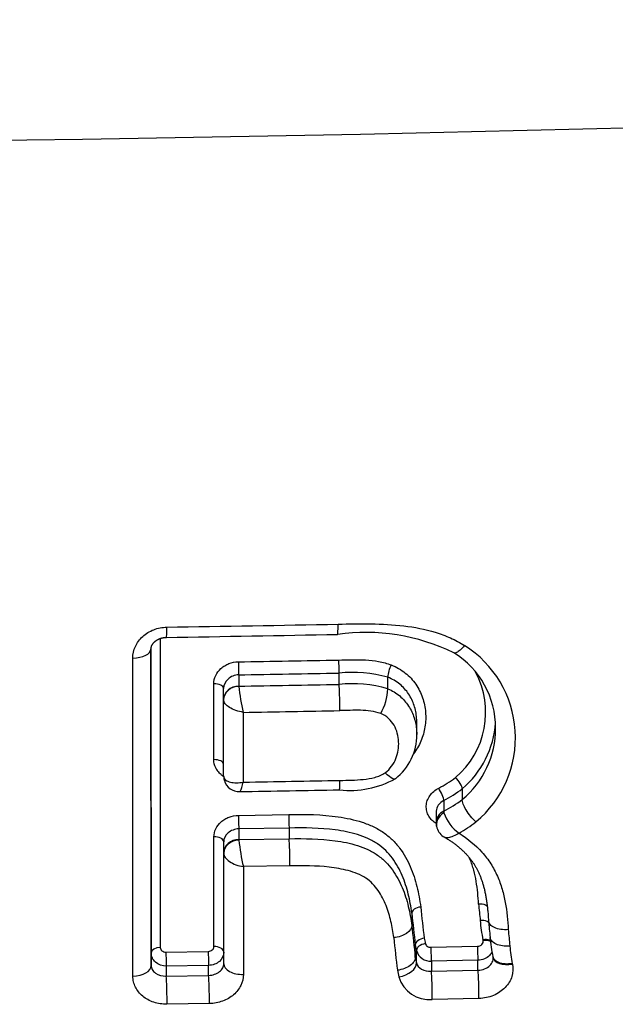
# Model space of a CAD drawing. Units: millimetres. Extents: x -18 to 407, y -35 to 1313.
# Drawn here: x 106 to 109, y 110 to 115 of the extents above; entities that cross this region are included whole.
import ezdxf

# ---------------------------------------------------------------- set-up
doc = ezdxf.new("R2010")
doc.units = ezdxf.units.MM
doc.layers.add('Default', color=7, linetype='Continuous')
doc.layers.add('DV3_Default', color=7, linetype='Continuous')

# ---------------------------------------------------------------- blocks, each defined once
blk = doc.blocks.new('SE2')
at = {"layer": 'DV3_Default', "color": 7}
for p, q in [((106.2436, 111.9591), (106.2447, 110.326)), ((106.1965, 110.2974), (106.1954, 111.9044)), ((106.1954, 111.9028), (106.1965, 110.2307)), ((106.0999, 110.1738), (106.0989, 111.8561)), ((106.6596, 111.767), (106.6596, 111.7073)), ((107.1903, 111.7169), (107.1903, 111.7766)), ((106.528, 111.3189), (106.5277, 111.7196)), ((106.6596, 111.7073), (106.6597, 111.7062)), ((107.4481, 111.7544), (107.4481, 111.7544)), ((107.4481, 111.6932), (107.4481, 111.7544)), ((106.5796, 111.6348), (106.5796, 111.6957)), ((107.4481, 111.6932), (107.4481, 111.6932)), ((106.5796, 111.6346), (106.5796, 111.6348)), ((106.5799, 111.2326), (106.5796, 111.6346)), ((106.6836, 111.569), (106.6838, 111.2)), ((107.6013, 111.4519), (107.6013, 111.5185)), ((107.8419, 111.1652), (107.8419, 111.1652)), ((107.8419, 111.1652), (107.8419, 111.1082)), ((107.7444, 111.1034), (107.7444, 111.0469)), ((107.8419, 111.1082), (107.8419, 111.1082)), ((107.704, 111.0441), (107.704, 110.9838)), ((106.6581, 111.0242), (106.9243, 111.0288)), ((106.9264, 110.9575), (106.6601, 110.9529)), ((106.6601, 110.9529), (106.6601, 110.8964)), ((106.9264, 110.9575), (106.9264, 110.901)), ((106.5286, 110.3306), (106.5282, 110.9109)), ((106.5801, 110.8238), (106.5801, 110.8846)), ((106.6601, 110.8964), (106.9264, 110.901)), ((106.6601, 110.8964), (106.6603, 110.8927)), ((106.5805, 110.2401), (106.5801, 110.8231)), ((106.9305, 110.7576), (106.6841, 110.7533)), ((106.6841, 110.7533), (106.6844, 110.1832)), ((107.5748, 110.5078), (107.5748, 110.4416)), ((107.9524, 110.3621), (107.9515, 110.3665)), ((106.2747, 110.3016), (106.4986, 110.3052)), ((107.5937, 110.3393), (107.5937, 110.34)), ((107.5937, 110.2738), (107.5937, 110.3393)), ((107.6, 110.2442), (107.6, 110.3094)), ((107.6763, 110.3271), (107.923, 110.3322)), ((106.1965, 110.2307), (106.1965, 110.2974)), ((107.5937, 110.2737), (107.5937, 110.2738)), ((107.9254, 110.2582), (107.6786, 110.2531)), ((107.6786, 110.2531), (107.6786, 110.2001)), ((107.9254, 110.2053), (107.9254, 110.2582)), ((108.0039, 110.2776), (108.0048, 110.2733)), ((106.5005, 110.2312), (106.2765, 110.2276)), ((106.2765, 110.2276), (106.2765, 110.1746)), ((106.5005, 110.1783), (106.5005, 110.2312)), ((107.6786, 110.2001), (107.9254, 110.2053)), ((108.1069, 110.2407), (108.1074, 110.2379)), ((106.2765, 110.1746), (106.5005, 110.1783)), ((107.9303, 110.0564), (107.6833, 110.0513)), ((106.5044, 110.0295), (106.2801, 110.0258))]:
    blk.add_line(p, q, dxfattribs=at)
for centre, radius, start, end in [((102.0849, 364.6906), 250.119, 269.847726, 274.160602), ((101.4087, 413.9639), 301.9839, 270.924087, 271.096011), ((101.4478, 412.7236), 300.7971, 270.919891, 271.092416), ((107.3313, 110.9332), 1.0585, 63.9067, 98.0808), ((107.5468, 111.4346), 0.5768, 309.5196, 57.8079), ((107.5571, 111.4898), 0.4612, 359.3244, 58.6649), ((101.4103, 416.485), 304.6942, 270.986771, 271.086543), ((107.5948, 111.7474), 0.1469, 150.6983, 177.2853), ((101.4169, 415.6842), 303.9624, 270.988276, 271.088327), ((107.26, 111.0795), 0.7006, 74.4306, 95.7136), ((107.5165, 111.5681), 0.4495, 310.0908, 28.427), ((101.4119, 416.8492), 305.187, 270.985248, 271.084897), ((107.8625, 111.8453), 1.2109, 186.5953, 193.1908), ((107.2587, 111.0474), 0.673, 73.6563, 95.8341), ((107.1608, 111.7049), 0.2875, 330.3782, 357.669), ((101.416, 415.8457), 304.3223, 270.991788, 271.088029), ((107.5245, 111.5437), 0.494, 309.9835, 356.5561), ((107.3133, 111.4471), 0.288, 307.3946, 0.9827), ((107.5322, 111.4834), 0.4865, 309.5418, 0.1199), ((106.6041, 111.2326), 0.0242, 180.0867, 194.9068), ((106.6628, 111.2325), 0.0829, 180.0699, 196.9262), ((106.6625, 111.2322), 0.0825, 196.7899, 271.3037), ((101.4089, 417.597), 306.4424, 270.986301, 271.081875), ((107.2478, 111.6521), 0.496, 263.5948, 298.9727), ((107.4708, 111.6577), 0.548, 296.7446, 307.719), ((101.7831, 397.2146), 286.1065, 270.977569, 271.083342), ((107.4747, 111.6365), 0.5975, 296.8365, 307.9244), ((107.4733, 111.5857), 0.6032, 296.7107, 307.6691), ((107.7925, 111.0465), 0.0481, 179.6146, 190.1581), ((107.9467, 111.1043), 0.2121, 198.202, 235.0399), ((107.7883, 110.9837), 0.0843, 179.9239, 196.9576), ((107.491, 111.5279), 0.6845, 299.2178, 308.1488), ((107.7905, 110.9847), 0.0867, 197.8295, 240.7012), ((107.7499, 111.0064), 1.0955, 185.9568, 193.3565), ((122.7839, 112.17), 15.249, 186.13739, 186.76282), ((114.341, 111.1468), 6.4397, 185.27286, 186.0489), ((123.0384, 112.1653), 15.5522, 186.11795, 186.73996), ((108.7941, 110.537), 0.8598, 184.5943, 191.4409), ((113.5132, 110.9709), 5.5552, 185.2073, 186.1126), ((122.8671, 112.0791), 15.3797, 186.11185, 186.74155), ((114.1175, 110.9652), 6.0565, 185.16008, 185.98482), ((123.3976, 112.072), 16.0078, 186.07497, 186.69721), ((108.5048, 110.5421), 0.88, 190.9913, 192.8337), ((108.8813, 110.453), 0.8949, 184.7138, 191.3309), ((108.638, 110.5431), 1.064, 191.0445, 192.6861), ((107.6745, 110.3303), 0.0773, 195.641, 273.0555), ((108.8678, 110.3929), 0.7761, 184.3755, 191.3114), ((108.4721, 110.4446), 0.8948, 191.0068, 192.9414), ((107.9816, 110.2681), 0.0237, 359.2108, 12.6938), ((108.6323, 110.4227), 1.154, 190.8645, 192.6535), ((107.669, 110.2212), 0.1705, 197.5175, 274.8306)]:
    blk.add_arc(centre, radius, start, end, dxfattribs=at)
for centre, major_axis, ratio, start_param, end_param in [((106.2753, 112.0653), (-0.0016, 0.1), 0.033156, 3.141488, 4.233994), ((107.1806, 112.0812), (-0.0019, 0.1), 0.03955, 3.141624, 4.234559), ((106.0954, 111.9028), (0.1, 0.0001), 0.467173, 4.747429, 6.282925), ((106.6595, 111.8123), (0.0009, -0.05), 0.035677, 4.217417, 5.846556), ((107.1902, 111.8219), (0.0009, -0.05), 0.039413, 4.217698, 5.84649), ((106.5296, 111.6956), (-0.05, 0), 0.480486, 3.14133, 4.750597), ((106.6596, 111.6348), (0.08, 0), 0.906308, 1.571342, 3.142138), ((106.6596, 111.6346), (0.08, 0), 0.895351, 1.570316, 3.142031), ((107.1903, 111.6263), (0.0019, -0.1), 0.039286, 1.069141, 2.7049), ((106.5299, 111.2938), (-0.05, 0), 0.502296, 3.158354, 4.750323), ((106.66, 111.2315), (0.0766, 0.0232), 0.899017, 2.887847, 3.14155), ((107.7197, 111.1427), (0.0227, -0.0445), 0.217135, 0.38586, 2.068412), ((107.7843, 110.9821), (0.0763, 0.024), 0.841406, 1.830065, 3.142114), ((107.784, 110.9838), (0.08, 0), 0.906308, 2.087832, 3.141638), ((106.6601, 110.9982), (-0.0009, 0.05), 0.03535, 1.022989, 2.704969), ((106.9263, 111.0028), (-0.0009, 0.05), 0.037199, 1.023008, 2.704937), ((106.5301, 110.8845), (-0.05, 0), 0.528042, 3.141321, 4.750104), ((106.6601, 110.8238), (0.08, 0), 0.906308, 1.571342, 3.142138), ((106.6601, 110.8231), (0.08, 0), 0.869508, 1.568118, 3.14206), ((106.9264, 110.8104), (-0.0018, 0.1), 0.037141, 4.155764, 5.846531), ((107.9549, 110.3336), (-0.0488, -0.0107), 0.56974, 3.740903, 4.637632), ((106.2465, 110.2974), (-0.05, 0), 0.571527, 4.747767, 6.282904), ((106.2765, 110.2729), (-0.0008, 0.05), 0.032781, 0.959771, 2.70501), ((106.5005, 110.2765), (-0.0008, 0.05), 0.034327, 0.959678, 2.704985), ((106.5305, 110.302), (-0.05, 0), 0.571606, 3.159322, 4.749899), ((107.6491, 110.318), (-0.0487, -0.0113), 0.569349, 4.627792, 6.185657), ((107.6786, 110.2984), (0.001, -0.05), 0.042531, 4.100739, 5.846431), ((107.9254, 110.3035), (0.0011, -0.05), 0.044268, 4.100619, 5.846395), ((108.1025, 110.2947), (0.0977, 0.0214), 0.566441, 3.140756, 4.639717), ((106.0965, 110.2307), (0.1, 0.0001), 0.569758, 4.74661, 6.282905), ((106.6805, 110.2402), (0.1, 0.0001), 0.569911, 3.141312, 4.75099), ((107.5018, 110.2271), (-0.0974, -0.0227), 0.569293, 1.48502, 3.044069), ((107.6787, 110.1095), (0.002, -0.1), 0.042534, 0.948575, 2.704838), ((107.9255, 110.1146), (0.0021, -0.1), 0.044269, 0.948435, 2.704803), ((106.2766, 110.084), (-0.0016, 0.1), 0.032788, 4.090893, 5.846602), ((106.5006, 110.0877), (-0.0017, 0.1), 0.034334, 4.090786, 5.846578)]:
    blk.add_ellipse(centre, major_axis=major_axis, ratio=ratio, start_param=start_param, end_param=end_param, dxfattribs=at)
for points, knots in [([(106.0989, 111.8561), (106.0989, 111.8772), (106.1037, 111.8982), (106.1216, 111.937), (106.135, 111.9551), (106.1598, 111.9777), (106.1691, 111.9846), (106.1887, 111.9966), (106.199, 112.0017), (106.2209, 112.0101), (106.2323, 112.0134), (106.2554, 112.0179), (106.2671, 112.0191), (106.279, 112.0193)], [0, 0, 0, 0, 0.25, 0.25, 0.5, 0.5, 0.625, 0.625, 0.75, 0.75, 0.875, 0.875, 1, 1, 1, 1]), ([(107.185, 112.0353), (107.2432, 112.0364), (107.3013, 112.0376), (107.4175, 112.0359), (107.4757, 112.0331), (107.5896, 112.0195), (107.6454, 112.0088), (107.7267, 111.9837), (107.7535, 111.9738), (107.8054, 111.9506), (107.8303, 111.9375), (107.8541, 111.9227)], [0, 0, 0, 0, 0.25, 0.25, 0.5, 0.5, 0.75, 0.75, 0.875, 0.875, 1, 1, 1, 1]), ([(106.1954, 111.9029), (106.1954, 111.9033), (106.1954, 111.9045), (106.1956, 111.9068), (106.1959, 111.9095), (106.1964, 111.912), (106.197, 111.9143), (106.1976, 111.9166), (106.1984, 111.9188), (106.1994, 111.9211), (106.2004, 111.9232), (106.2015, 111.9254), (106.2028, 111.9276), (106.2042, 111.9297), (106.2057, 111.9319), (106.2074, 111.9342), (106.2093, 111.9364), (106.2113, 111.9386), (106.2135, 111.9408), (106.2156, 111.9428), (106.2178, 111.9446), (106.2201, 111.9464), (106.2226, 111.9482), (106.2252, 111.95), (106.228, 111.9518), (106.231, 111.9535), (106.2339, 111.955), (106.2368, 111.9564), (106.2397, 111.9576), (106.2429, 111.9589), (106.2462, 111.9601), (106.2496, 111.9611), (106.253, 111.9621), (106.2565, 111.9629), (106.2599, 111.9636), (106.2635, 111.9642), (106.267, 111.9647), (106.2706, 111.965), (106.274, 111.9652), (106.2759, 111.9653), (106.2769, 111.9653)], [0, 0, 0, 0, 0.017991, 0.055597, 0.092686, 0.129134, 0.157681, 0.185516, 0.217002, 0.24596, 0.272993, 0.29867, 0.326111, 0.351999, 0.379847, 0.406779, 0.433857, 0.461002, 0.488118, 0.515011, 0.537303, 0.561085, 0.585694, 0.610951, 0.636631, 0.66248, 0.688226, 0.710314, 0.733986, 0.758359, 0.783219, 0.808324, 0.833417, 0.858152, 0.883009, 0.906912, 0.931633, 0.956486, 0.981367, 1, 1, 1, 1]), ([(107.8541, 111.9227), (107.8465, 111.9132), (107.8388, 111.9048), (107.8244, 111.8918), (107.8176, 111.8871), (107.806, 111.882), (107.8011, 111.8817), (107.7974, 111.8836), (107.7972, 111.8837), (107.797, 111.8838)], [0, 0, 0, 0, 0.327672, 0.327672, 0.655345, 0.655345, 0.983017, 0.983017, 1, 1, 1, 1]), ([(106.5277, 111.7196), (106.5277, 111.7347), (106.5311, 111.7497), (106.5441, 111.7774), (106.5538, 111.7903), (106.5717, 111.8064), (106.5784, 111.8113), (106.5926, 111.8198), (106.6, 111.8235), (106.6236, 111.8325), (106.6404, 111.8357), (106.6576, 111.836)], [0, 0, 0, 0, 0.25, 0.25, 0.5, 0.5, 0.625, 0.625, 0.75, 0.75, 1, 1, 1, 1]), ([(107.1881, 111.8456), (107.2354, 111.8465), (107.2828, 111.8486), (107.3534, 111.8446), (107.377, 111.842), (107.4228, 111.8335), (107.4451, 111.8275), (107.4667, 111.8193)], [0, 0, 0, 0, 0.5, 0.5, 0.75, 0.75, 1, 1, 1, 1]), ([(107.4667, 111.8193), (107.4803, 111.814), (107.4933, 111.8077), (107.5181, 111.7935), (107.53, 111.7854), (107.5626, 111.7594), (107.581, 111.7394), (107.6117, 111.6947), (107.6234, 111.671), (107.6404, 111.6214), (107.6457, 111.5955), (107.65, 111.5433), (107.649, 111.5175), (107.6429, 111.4793), (107.6401, 111.4666), (107.6329, 111.4414), (107.6285, 111.4287), (107.6131, 111.3927), (107.6001, 111.3702), (107.5839, 111.3492)], [0, 0, 0, 0, 0.071773, 0.071773, 0.143546, 0.143546, 0.287093, 0.287093, 0.430639, 0.430639, 0.574185, 0.574185, 0.717731, 0.717731, 0.789504, 0.789504, 0.861278, 0.861278, 1, 1, 1, 1]), ([(106.6596, 111.767), (106.649, 111.7667), (106.6386, 111.7646), (106.6193, 111.7571), (106.6104, 111.7517), (106.5882, 111.7319), (106.5796, 111.7138), (106.5796, 111.6957)], [0, 0, 0, 0, 0.25, 0.25, 0.5, 0.5, 1, 1, 1, 1]), ([(107.6013, 111.5185), (107.6013, 111.5255), (107.601, 111.5325), (107.5989, 111.5618), (107.5946, 111.584), (107.5806, 111.6267), (107.5709, 111.647), (107.5454, 111.6855), (107.5299, 111.7028), (107.5022, 111.7253), (107.4921, 111.7323), (107.4709, 111.7445), (107.4598, 111.7498), (107.4481, 111.7544)], [0, 0, 0, 0, 0.072994, 0.072994, 0.304746, 0.304746, 0.536497, 0.536497, 0.768249, 0.768249, 0.884124, 0.884124, 1, 1, 1, 1]), ([(107.4481, 111.6932), (107.4716, 111.6837), (107.4926, 111.671), (107.5205, 111.6476), (107.5292, 111.6391), (107.5447, 111.6214), (107.5517, 111.6121), (107.5707, 111.583), (107.5806, 111.5618), (107.5946, 111.5185), (107.5988, 111.4961), (107.601, 111.4663), (107.6013, 111.4592), (107.6013, 111.452)], [0, 0, 0, 0, 0.231662, 0.231662, 0.347493, 0.347493, 0.463324, 0.463324, 0.694986, 0.694986, 0.926648, 0.926648, 1, 1, 1, 1]), ([(106.6836, 111.569), (106.6703, 111.5711), (106.6572, 111.5744), (106.632, 111.5833), (106.6207, 111.5886), (106.601, 111.6008), (106.5932, 111.6075), (106.5824, 111.6212), (106.5796, 111.6281), (106.5796, 111.6346)], [0, 0, 0, 0, 0.25, 0.25, 0.5, 0.5, 0.75, 0.75, 1, 1, 1, 1]), ([(107.4107, 111.5628), (107.3773, 111.5754), (107.3407, 111.5787), (107.2678, 111.5805), (107.2312, 111.579), (107.1947, 111.5783)], [0, 0, 0, 0, 0.5, 0.5, 1, 1, 1, 1]), ([(107.4344, 111.2497), (107.4478, 111.2597), (107.459, 111.2713), (107.478, 111.2971), (107.4853, 111.3107), (107.4967, 111.339), (107.5007, 111.354), (107.5055, 111.3837), (107.5064, 111.3987), (107.5049, 111.4287), (107.5025, 111.4437), (107.4945, 111.4727), (107.4887, 111.4871), (107.4735, 111.5136), (107.4641, 111.5259), (107.4403, 111.5477), (107.4265, 111.5565), (107.4107, 111.5628)], [0, 0, 0, 0, 0.125, 0.125, 0.25, 0.25, 0.375, 0.375, 0.5, 0.5, 0.625, 0.625, 0.75, 0.75, 0.875, 0.875, 1, 1, 1, 1]), ([(106.5799, 111.2299), (106.575, 111.233), (106.5703, 111.2364), (106.56, 111.2452), (106.5546, 111.2508), (106.5451, 111.2629), (106.5411, 111.2693), (106.5314, 111.2895), (106.528, 111.304), (106.528, 111.3189)], [0, 0, 0, 0, 0.15282, 0.15282, 0.364615, 0.364615, 0.57641, 0.57641, 1, 1, 1, 1]), ([(107.1949, 111.2092), (107.2361, 111.21), (107.2773, 111.2103), (107.339, 111.2167), (107.3594, 111.2198), (107.3992, 111.2307), (107.4179, 111.2382), (107.4344, 111.2497)], [0, 0, 0, 0, 0.5, 0.5, 0.75, 0.75, 1, 1, 1, 1]), ([(107.4881, 111.2182), (107.4879, 111.2181), (107.4878, 111.218), (107.4847, 111.2161), (107.4805, 111.2161), (107.4645, 111.2219), (107.4497, 111.2334), (107.4344, 111.2497)], [0, 0, 0, 0, 0.014116, 0.014116, 0.342744, 0.342744, 1, 1, 1, 1]), ([(106.5807, 111.2264), (106.5823, 111.2203), (106.5862, 111.2149), (106.5982, 111.2059), (106.6062, 111.2024), (106.625, 111.1976), (106.6359, 111.1964), (106.6591, 111.1964), (106.6716, 111.1976), (106.6838, 111.2)], [0, 0, 0, 0, 0.25, 0.25, 0.5, 0.5, 0.75, 0.75, 1, 1, 1, 1]), ([(106.6643, 111.1497), (106.6657, 111.1498), (106.6674, 111.1514), (106.6713, 111.1583), (106.6737, 111.1643), (106.6787, 111.1797), (106.6813, 111.1894), (106.6838, 111.2)], [0, 0, 0, 0, 0.2938097, 0.2938097, 0.6469049, 0.6469049, 1, 1, 1, 1]), ([(107.8419, 111.1652), (107.8422, 111.1714), (107.8384, 111.1816), (107.825, 111.2037), (107.8153, 111.2155), (107.806, 111.2242)], [0, 0, 0, 0, 0.5, 0.5, 1, 1, 1, 1]), ([(107.704, 110.9818), (107.6965, 110.9864), (107.6897, 110.9917), (107.6765, 111.0044), (107.6703, 111.0122), (107.6605, 111.0286), (107.6569, 111.0375), (107.6523, 111.0557), (107.6513, 111.065), (107.6522, 111.0839), (107.654, 111.0932), (107.6604, 111.1114), (107.6649, 111.1202), (107.6763, 111.1365), (107.6832, 111.1441), (107.699, 111.1576), (107.7077, 111.1634), (107.7174, 111.1683)], [0, 0, 0, 0, 0.10839, 0.10839, 0.235763, 0.235763, 0.363136, 0.363136, 0.490509, 0.490509, 0.617881, 0.617881, 0.745254, 0.745254, 0.872627, 0.872627, 1, 1, 1, 1]), ([(107.7444, 111.1034), (107.7325, 111.0973), (107.7225, 111.0887), (107.7085, 111.069), (107.7045, 111.0578), (107.704, 111.0457), (107.704, 111.0449), (107.704, 111.0441)], [0, 0, 0, 0, 0.482504, 0.482504, 0.965008, 0.965008, 1, 1, 1, 1]), ([(107.9138, 110.9896), (107.9045, 110.9983), (107.8949, 111.0086), (107.8773, 111.0302), (107.8691, 111.0418), (107.8557, 111.064), (107.8503, 111.0748), (107.8433, 111.0938), (107.8416, 111.1019), (107.8419, 111.1082)], [0, 0, 0, 0, 0.25, 0.25, 0.5, 0.5, 0.75, 0.75, 1, 1, 1, 1]), ([(106.9243, 111.0288), (107.012, 111.0304), (107.0994, 111.0291), (107.2284, 111.0107), (107.2714, 111.0016), (107.3322, 110.9817), (107.3519, 110.9739), (107.39, 110.9558), (107.4083, 110.9454), (107.4418, 110.9224), (107.4571, 110.9097), (107.4855, 110.8821), (107.4986, 110.8672), (107.5339, 110.8208), (107.5522, 110.7878), (107.5821, 110.7191), (107.5936, 110.6835), (107.6114, 110.6121), (107.6178, 110.576), (107.6223, 110.5397)], [0, 0, 0, 0, 0.25, 0.25, 0.375, 0.375, 0.4375, 0.4375, 0.5, 0.5, 0.5625, 0.5625, 0.625, 0.625, 0.75, 0.75, 0.875, 0.875, 1, 1, 1, 1]), ([(106.5282, 110.9109), (106.5282, 110.9255), (106.5316, 110.9401), (106.5446, 110.967), (106.5542, 110.9795), (106.5722, 110.9952), (106.5789, 111), (106.593, 111.0084), (106.6005, 111.0119), (106.6241, 111.0207), (106.6409, 111.0239), (106.6581, 111.0242)], [0, 0, 0, 0, 0.25, 0.25, 0.5, 0.5, 0.625, 0.625, 0.75, 0.75, 1, 1, 1, 1]), ([(106.6601, 110.9529), (106.6495, 110.9526), (106.639, 110.9505), (106.6196, 110.9433), (106.6107, 110.9381), (106.5886, 110.919), (106.5801, 110.9017), (106.5801, 110.8846)], [0, 0, 0, 0, 0.25, 0.25, 0.5, 0.5, 1, 1, 1, 1]), ([(107.5748, 110.5078), (107.5706, 110.5415), (107.5647, 110.575), (107.5485, 110.6413), (107.5381, 110.6743), (107.5109, 110.7381), (107.4943, 110.7688), (107.4622, 110.8119), (107.4502, 110.8258), (107.424, 110.8513), (107.4097, 110.863), (107.3784, 110.8841), (107.3612, 110.8935), (107.3256, 110.9097), (107.3071, 110.9166), (107.2501, 110.9342), (107.2099, 110.9421), (107.0896, 110.958), (107.0081, 110.959), (106.9264, 110.9575)], [0, 0, 0, 0, 0.125, 0.125, 0.25, 0.25, 0.375, 0.375, 0.4375, 0.4375, 0.5, 0.5, 0.5625, 0.5625, 0.625, 0.625, 0.75, 0.75, 1, 1, 1, 1]), ([(107.8251, 110.9305), (107.8148, 110.9237), (107.8045, 110.918), (107.7849, 110.9097), (107.7759, 110.907), (107.76, 110.9052), (107.7534, 110.9061), (107.7483, 110.9089), (107.7482, 110.909), (107.748, 110.9091)], [0, 0, 0, 0, 0.330742, 0.330742, 0.661485, 0.661485, 0.992227, 0.992227, 1, 1, 1, 1]), ([(107.8251, 110.9305), (107.8711, 110.9014), (107.9117, 110.8678), (107.9638, 110.8099), (107.9793, 110.7896), (108.0063, 110.7475), (108.0179, 110.7256), (108.0378, 110.6806), (108.0461, 110.6573), (108.0598, 110.6105), (108.076, 110.5399), (108.0828, 110.4683), (108.0855, 110.4205)], [0, 0, 0, 0, 0.25, 0.25, 0.375, 0.375, 0.5, 0.5, 0.625, 0.625, 0.75, 1, 1, 1, 1]), ([(106.9264, 110.901), (107.008, 110.9024), (107.0893, 110.9013), (107.2099, 110.8848), (107.2496, 110.8769), (107.3066, 110.8587), (107.3254, 110.8515), (107.3608, 110.8348), (107.3777, 110.8253), (107.4091, 110.8033), (107.4238, 110.7909), (107.4502, 110.7644), (107.462, 110.7503), (107.4835, 110.7208), (107.4932, 110.7054), (107.5103, 110.6742), (107.5179, 110.6583), (107.5381, 110.6099), (107.5485, 110.5767), (107.5648, 110.5095), (107.5706, 110.4756), (107.5748, 110.4416)], [0, 0, 0, 0, 0.25, 0.25, 0.375, 0.375, 0.4375, 0.4375, 0.5, 0.5, 0.5625, 0.5625, 0.625, 0.625, 0.6875, 0.6875, 0.75, 0.75, 0.875, 0.875, 1, 1, 1, 1]), ([(107.748, 110.9091), (107.7499, 110.908), (107.754, 110.9056), (107.7611, 110.9013), (107.769, 110.8964), (107.7767, 110.8914), (107.7843, 110.8863), (107.7917, 110.8811), (107.799, 110.8758), (107.8062, 110.8705), (107.8131, 110.8651), (107.8199, 110.8596), (107.8266, 110.8541), (107.833, 110.8485), (107.8393, 110.8428), (107.8454, 110.8371), (107.8512, 110.8315), (107.8567, 110.8259), (107.8621, 110.8203), (107.8675, 110.8144), (107.8728, 110.8084), (107.8779, 110.8024), (107.8828, 110.7964), (107.8875, 110.7904), (107.8919, 110.7845), (107.8963, 110.7785), (107.9005, 110.7723), (107.9048, 110.7658), (107.9089, 110.7591), (107.9129, 110.7524), (107.9169, 110.7454), (107.9207, 110.7383), (107.9244, 110.731), (107.928, 110.7236), (107.9315, 110.716), (107.9348, 110.7081), (107.9381, 110.7002), (107.9413, 110.692), (107.9443, 110.6836), (107.9472, 110.6749), (107.9501, 110.6661), (107.9528, 110.6571), (107.9554, 110.6478), (107.9579, 110.6383), (107.9602, 110.6285), (107.9625, 110.6184), (107.9646, 110.6081), (107.9667, 110.5974), (107.9686, 110.5864), (107.9704, 110.5751), (107.9721, 110.5633), (107.9737, 110.5512), (107.9752, 110.5386), (107.9765, 110.5255), (107.9778, 110.5118), (107.979, 110.4975), (107.98, 110.4825), (107.9806, 110.4732), (107.9809, 110.4678)], [0, 0, 0, 0, 0.009901, 0.026005, 0.042106, 0.058072, 0.073968, 0.089802, 0.105585, 0.121329, 0.137038, 0.152561, 0.167984, 0.183339, 0.198637, 0.213894, 0.229121, 0.2427, 0.256968, 0.272121, 0.287148, 0.302005, 0.316653, 0.331055, 0.345183, 0.359088, 0.373966, 0.389008, 0.404231, 0.419648, 0.435271, 0.45111, 0.467177, 0.483484, 0.500042, 0.516863, 0.533959, 0.55134, 0.569015, 0.587033, 0.605398, 0.624112, 0.643179, 0.662636, 0.682462, 0.702825, 0.723656, 0.745006, 0.766926, 0.789489, 0.812749, 0.836717, 0.861483, 0.887152, 0.913859, 0.941772, 0.97111, 1, 1, 1, 1]), ([(106.5801, 110.8231), (106.5801, 110.8159), (106.583, 110.8084), (106.5937, 110.7937), (106.6015, 110.7865), (106.6212, 110.7734), (106.6325, 110.7678), (106.6576, 110.7586), (106.6708, 110.7553), (106.6841, 110.7533)], [0, 0, 0, 0, 0.25, 0.25, 0.5, 0.5, 0.75, 0.75, 1, 1, 1, 1]), ([(107.9285, 110.5549), (107.9263, 110.5951), (107.9227, 110.6352), (107.9126, 110.6948), (107.9084, 110.7146), (107.8977, 110.7539), (107.8911, 110.7736), (107.8819, 110.7952), (107.8808, 110.7978), (107.8796, 110.8003)], [0, 0, 0, 0, 0.483734, 0.483734, 0.7256, 0.7256, 0.967467, 0.967467, 1, 1, 1, 1]), ([(107.4797, 110.3779), (107.4761, 110.4067), (107.4713, 110.4353), (107.458, 110.4921), (107.4497, 110.5203), (107.4281, 110.575), (107.4149, 110.6017), (107.3887, 110.6395), (107.379, 110.6515), (107.3571, 110.6738), (107.3447, 110.6843), (107.3041, 110.7108), (107.2722, 110.7231), (107.2065, 110.7409), (107.1723, 110.7467), (107.0694, 110.7583), (107, 110.7589), (106.9305, 110.7576)], [0, 0, 0, 0, 0.125, 0.125, 0.25, 0.25, 0.375, 0.375, 0.4375, 0.4375, 0.5, 0.5, 0.625, 0.625, 0.75, 0.75, 1, 1, 1, 1]), ([(107.6223, 110.5397), (107.6095, 110.5384), (107.5971, 110.5343), (107.5795, 110.5225), (107.5746, 110.515), (107.5748, 110.5078)], [0, 0, 0, 0, 0.5, 0.5, 1, 1, 1, 1]), ([(107.9745, 110.5435), (107.972, 110.5458), (107.9689, 110.548), (107.9554, 110.5542), (107.9419, 110.5562), (107.9285, 110.5549)], [0, 0, 0, 0, 0.277961, 0.277961, 1, 1, 1, 1]), ([(107.9818, 110.458), (107.9795, 110.4599), (107.9768, 110.4616), (107.9639, 110.4676), (107.9504, 110.4695), (107.9372, 110.4682)], [0, 0, 0, 0, 0.244722, 0.244722, 1, 1, 1, 1]), ([(108.0855, 110.4205), (108.0721, 110.4193), (108.0587, 110.4196), (108.0336, 110.4231), (108.022, 110.4264), (108.0025, 110.4354), (107.9946, 110.4411), (107.9844, 110.4535), (107.9816, 110.4599), (107.981, 110.4667)], [0, 0, 0, 0, 0.2563136, 0.2563136, 0.5128284, 0.5128284, 0.7693432, 0.7693432, 1, 1, 1, 1]), ([(107.5748, 110.4416), (107.5751, 110.4273), (107.5652, 110.4122), (107.5301, 110.3887), (107.5052, 110.3804), (107.4797, 110.3779)], [0, 0, 0, 0, 0.5, 0.5, 1, 1, 1, 1]), ([(107.641, 110.3743), (107.6283, 110.3726), (107.6158, 110.3679), (107.5984, 110.3553), (107.5935, 110.3475), (107.5937, 110.34)], [0, 0, 0, 0, 0.5, 0.5, 1, 1, 1, 1]), ([(107.923, 110.3322), (107.9318, 110.3324), (107.9405, 110.336), (107.9516, 110.3473), (107.954, 110.355), (107.9524, 110.3621)], [0, 0, 0, 0, 0.5, 0.5, 1, 1, 1, 1]), ([(107.9915, 110.3618), (107.9902, 110.3625), (107.9889, 110.3631), (107.9778, 110.3676), (107.9646, 110.3686), (107.9515, 110.3665)], [0, 0, 0, 0, 0.130085, 0.130085, 1, 1, 1, 1]), ([(108.094, 110.3337), (108.0806, 110.3324), (108.0672, 110.3326), (108.0421, 110.3361), (108.0305, 110.3393), (108.0111, 110.3483), (108.0032, 110.354), (107.9931, 110.3663), (107.9902, 110.3727), (107.9896, 110.3793)], [0, 0, 0, 0, 0.257107, 0.257107, 0.514497, 0.514497, 0.771887, 0.771887, 1, 1, 1, 1]), ([(106.2447, 110.326), (106.2447, 110.3194), (106.2479, 110.3131), (106.2589, 110.3041), (106.2667, 110.3014), (106.2747, 110.3016)], [0, 0, 0, 0, 0.5, 0.5, 1, 1, 1, 1]), ([(106.4986, 110.3052), (106.5066, 110.3053), (106.5144, 110.3082), (106.5254, 110.3176), (106.5286, 110.3241), (106.5286, 110.3306)], [0, 0, 0, 0, 0.5, 0.5, 1, 1, 1, 1]), ([(106.5805, 110.3009), (106.5801, 110.2827), (106.5715, 110.265), (106.5497, 110.2457), (106.5409, 110.2404), (106.5215, 110.2332), (106.5111, 110.2313), (106.5005, 110.2312)], [0, 0, 0, 0, 0.49461, 0.49461, 0.747305, 0.747305, 1, 1, 1, 1]), ([(107.6468, 110.3466), (107.6481, 110.341), (107.6518, 110.336), (107.6625, 110.3288), (107.6692, 110.3269), (107.6763, 110.3271)], [0, 0, 0, 0, 0.5, 0.5, 1, 1, 1, 1]), ([(107.9992, 110.3019), (107.9961, 110.2954), (107.9919, 110.2894), (107.9794, 110.2761), (107.9699, 110.2696), (107.9488, 110.2607), (107.9372, 110.2583), (107.9254, 110.2582)], [0, 0, 0, 0, 0.254731, 0.254731, 0.627365, 0.627365, 1, 1, 1, 1]), ([(106.2765, 110.2276), (106.2553, 110.2275), (106.2346, 110.235), (106.2125, 110.2543), (106.2066, 110.262), (106.1985, 110.279), (106.1965, 110.2881), (106.1965, 110.2974)], [0, 0, 0, 0, 0.5, 0.5, 0.75, 0.75, 1, 1, 1, 1]), ([(107.5937, 110.2737), (107.5939, 110.2662), (107.5916, 110.2587), (107.5824, 110.2439), (107.5755, 110.2368), (107.5581, 110.2242), (107.5475, 110.2186), (107.5244, 110.21), (107.5117, 110.2068), (107.499, 110.2051)], [0, 0, 0, 0, 0.25, 0.25, 0.5, 0.5, 0.75, 0.75, 1, 1, 1, 1]), ([(107.9254, 110.2053), (107.9375, 110.2058), (107.9495, 110.2084), (107.971, 110.2171), (107.9805, 110.2231), (107.9951, 110.2372), (108.0003, 110.2452), (108.0046, 110.2583), (108.0054, 110.263), (108.0054, 110.2678)], [0, 0, 0, 0, 0.280107, 0.280107, 0.560214, 0.560214, 0.840321, 0.840321, 1, 1, 1, 1]), ([(108.1068, 110.2407), (108.0938, 110.2386), (108.0806, 110.2379), (108.056, 110.2398), (108.0446, 110.2423), (108.0253, 110.25), (108.0175, 110.2553), (108.0079, 110.2662), (108.0052, 110.2716), (108.0039, 110.2772)], [0, 0, 0, 0, 0.265383, 0.265383, 0.530766, 0.530766, 0.796149, 0.796149, 1, 1, 1, 1]), ([(106.1965, 110.2307), (106.1965, 110.2231), (106.1984, 110.2157), (106.2061, 110.2019), (106.2118, 110.1957), (106.2334, 110.18), (106.2544, 110.1739), (106.2765, 110.1746)], [0, 0, 0, 0, 0.25, 0.25, 0.5, 0.5, 1, 1, 1, 1]), ([(106.5005, 110.1783), (106.5114, 110.1787), (106.5221, 110.1807), (106.5419, 110.1876), (106.5508, 110.1925), (106.5653, 110.204), (106.571, 110.2108), (106.5786, 110.225), (106.5805, 110.2326), (106.5805, 110.2401)], [0, 0, 0, 0, 0.25, 0.25, 0.5, 0.5, 0.75, 0.75, 1, 1, 1, 1]), ([(107.6, 110.2442), (107.6035, 110.2312), (107.6127, 110.2198), (107.6408, 110.2036), (107.6591, 110.1992), (107.6786, 110.2001)], [0, 0, 0, 0, 0.5, 0.5, 1, 1, 1, 1]), ([(108.1074, 110.2379), (108.1121, 110.2163), (108.1112, 110.1943), (108.1013, 110.1621), (108.0967, 110.1519), (108.0848, 110.1322), (108.0775, 110.1227), (108.0526, 110.0968), (108.0312, 110.0824), (107.9954, 110.0675), (107.9826, 110.0636), (107.9568, 110.0582), (107.9437, 110.0567), (107.9303, 110.0564)], [0, 0, 0, 0, 0.25, 0.25, 0.375, 0.375, 0.5, 0.5, 0.75, 0.75, 0.875, 0.875, 1, 1, 1, 1]), ([(106.2801, 110.0258), (106.256, 110.0254), (106.2321, 110.0292), (106.1995, 110.0401), (106.1889, 110.0447), (106.1693, 110.0555), (106.1603, 110.0616), (106.1438, 110.0753), (106.1362, 110.0829), (106.1233, 110.0991), (106.1179, 110.1076), (106.109, 110.1256), (106.1056, 110.1351), (106.1011, 110.1541), (106.0999, 110.1638), (106.0999, 110.1738)], [0, 0, 0, 0, 0.25, 0.25, 0.375, 0.375, 0.5, 0.5, 0.625, 0.625, 0.75, 0.75, 0.875, 0.875, 1, 1, 1, 1]), ([(106.6844, 110.1832), (106.6844, 110.1635), (106.6798, 110.1438), (106.6621, 110.1074), (106.6489, 110.0904), (106.6241, 110.0691), (106.6149, 110.0625), (106.5952, 110.0511), (106.5849, 110.0463), (106.5629, 110.0383), (106.5514, 110.0351), (106.5282, 110.0309), (106.5164, 110.0297), (106.5044, 110.0295)], [0, 0, 0, 0, 0.25, 0.25, 0.5, 0.5, 0.625, 0.625, 0.75, 0.75, 0.875, 0.875, 1, 1, 1, 1])]:
    blk.add_open_spline(points, degree=3, knots=knots, dxfattribs=at)
blk.add_rational_spline([(107.1924, 111.1592), (107.1947, 111.1593), (107.1949, 111.2092)], [0.889211556404, 0.816819519376, 1], degree=2, dxfattribs=at)

msp = doc.modelspace()

# ---------------------------------------------------------------- block references
at = {"layer": 'Default'}
msp.add_blockref('SE2', (0, 0), dxfattribs=at)

doc.saveas('drawing.dxf')
